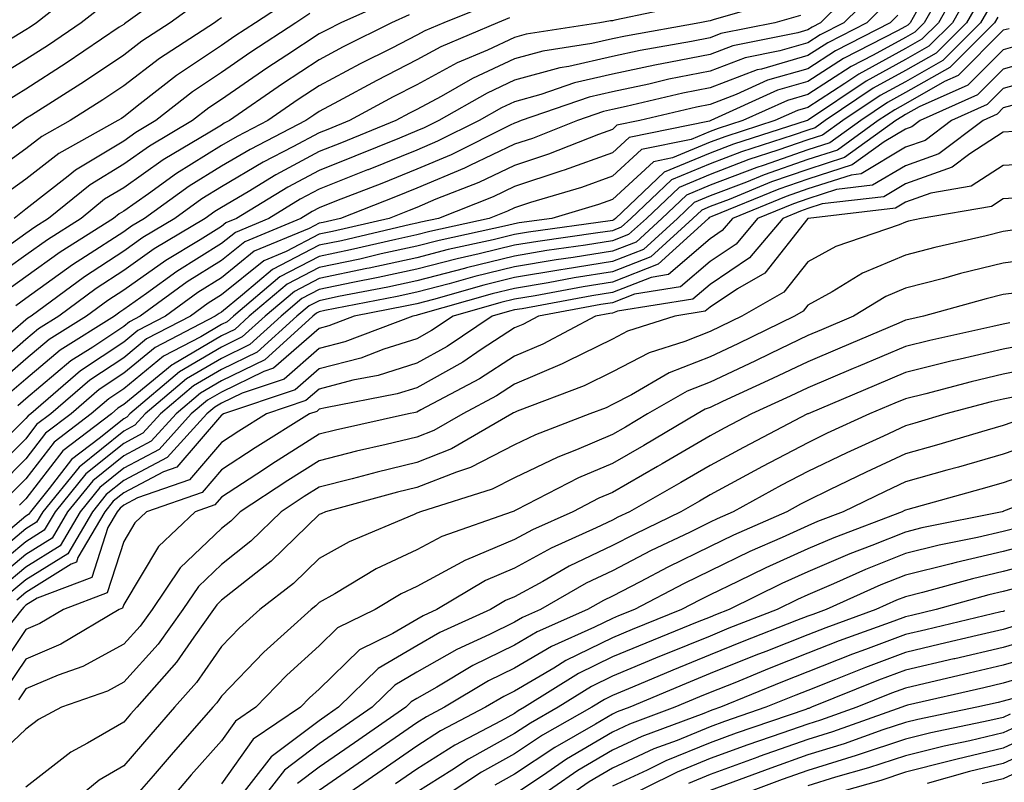
# Model space of a CAD drawing. Units: inches. Extents: x 1034483 to 1037123, y 7237178 to 7239818.
# Drawn here: x 1035107 to 1035208, y 7237914 to 7237992 of the extents above; entities that cross this region are included whole.
import ezdxf

# ---------------------------------------------------------------- set-up
doc = ezdxf.new("R2010")
doc.units = ezdxf.units.IN
doc.header["$MEASUREMENT"] = 0
doc.layers.add('Contour_10347237', color=7, linetype='Continuous', true_color=0xfa6899)

msp = doc.modelspace()

# ---------------------------------------------------------------- linework, layer by layer
at = {"layer": 'Contour_10347237'}
for points in [[(1035193.73, 7237996.24, 2987), (1035189.34, 7237991.92, 2987), (1035188.48, 7237991.48, 2987), (1035188.05, 7237991.21, 2987), (1035187.03, 7237990.9, 2987), (1035180.39, 7237989.57, 2987), (1035178.05, 7237988.69, 2987), (1035174.01, 7237987.88, 2987), (1035172.39, 7237987.59, 2987), (1035168.05, 7237986.67, 2987), (1035164.18, 7237985.79, 2987), (1035160.73, 7237984.6, 2987), (1035158.05, 7237983.85, 2987), (1035156.72, 7237983.24, 2987), (1035154.42, 7237981.92, 2987), (1035150.16, 7237979.8, 2987), (1035148.05, 7237978.9, 2987), (1035143.07, 7237976.9, 2987), (1035143.01, 7237976.87, 2987), (1035138.05, 7237974.92, 2987), (1035136.1, 7237973.87, 2987), (1035132.89, 7237971.92, 2987), (1035129.48, 7237970.49, 2987), (1035128.05, 7237969.35, 2987), (1035123.48, 7237966.5, 2987), (1035120.37, 7237964.23, 2987), (1035118.05, 7237962.59, 2987), (1035117.64, 7237962.33, 2987), (1035117.09, 7237961.92, 2987), (1035111.55, 7237958.43, 2987), (1035108.05, 7237955.48, 2987), (1035106.14, 7237953.83, 2987)], [(1035202.44, 7237996.31, 2992), (1035199.96, 7237991.92, 2992), (1035199.01, 7237990.96, 2992), (1035198.05, 7237990.42, 2992), (1035194.73, 7237988.6, 2992), (1035192.5, 7237987.46, 2992), (1035188.05, 7237984.6, 2992), (1035185.98, 7237983.99, 2992), (1035181.41, 7237981.92, 2992), (1035178.87, 7237981.11, 2992), (1035178.05, 7237980.8, 2992), (1035176.12, 7237979.99, 2992), (1035171.02, 7237978.95, 2992), (1035168.05, 7237976.24, 2992), (1035164.89, 7237975.08, 2992), (1035159.67, 7237973.54, 2992), (1035158.05, 7237973, 2992), (1035157.31, 7237972.66, 2992), (1035155.45, 7237971.92, 2992), (1035149.38, 7237970.59, 2992), (1035148.05, 7237970.24, 2992), (1035145.9, 7237969.77, 2992), (1035141.27, 7237968.7, 2992), (1035138.05, 7237968.03, 2992), (1035134.03, 7237965.94, 2992), (1035129.28, 7237961.92, 2992), (1035128.64, 7237961.33, 2992), (1035128.05, 7237961.05, 2992), (1035125.94, 7237959.81, 2992), (1035122.13, 7237957.83, 2992), (1035118.05, 7237954.49, 2992), (1035116.51, 7237953.46, 2992), (1035114.73, 7237951.92, 2992), (1035110.92, 7237949.05, 2992), (1035108.05, 7237945.3, 2992), (1035106.35, 7237943.61, 2992)], [(1035203.81, 7237996.17, 2993), (1035201.41, 7237991.92, 2993), (1035199.73, 7237990.24, 2993), (1035198.05, 7237989.29, 2993), (1035193.28, 7237986.68, 2993), (1035191.84, 7237985.7, 2993), (1035188.05, 7237983.27, 2993), (1035187, 7237982.96, 2993), (1035184.69, 7237981.92, 2993), (1035179.65, 7237980.31, 2993), (1035178.05, 7237979.7, 2993), (1035174.22, 7237978.1, 2993), (1035172.27, 7237977.7, 2993), (1035168.05, 7237973.84, 2993), (1035166.64, 7237973.34, 2993), (1035161.86, 7237971.92, 2993), (1035158.52, 7237971.45, 2993), (1035158.05, 7237971.37, 2993), (1035157.33, 7237971.2, 2993), (1035150.32, 7237969.65, 2993), (1035148.05, 7237969.07, 2993), (1035144.4, 7237968.28, 2993), (1035142.21, 7237967.76, 2993), (1035138.05, 7237966.9, 2993), (1035134.77, 7237965.19, 2993), (1035130.9, 7237961.92, 2993), (1035129.42, 7237960.56, 2993), (1035128.05, 7237959.9, 2993), (1035123.15, 7237957.02, 2993), (1035123.01, 7237956.95, 2993), (1035118.05, 7237952.9, 2993), (1035117.46, 7237952.51, 2993), (1035116.8, 7237951.92, 2993), (1035111.82, 7237948.15, 2993), (1035108.05, 7237943.25, 2993), (1035107.39, 7237942.58, 2993)], [(1035204.73, 7237995.25, 2994), (1035202.84, 7237991.92, 2994), (1035200.45, 7237989.53, 2994), (1035198.05, 7237988.16, 2994), (1035194.03, 7237985.95, 2994), (1035188.13, 7237982, 2994), (1035188.05, 7237981.95, 2994), (1035188.03, 7237981.94, 2994), (1035187.97, 7237981.92, 2994), (1035180.45, 7237979.52, 2994), (1035178.05, 7237978.6, 2994), (1035173.34, 7237976.63, 2994), (1035168.36, 7237971.92, 2994), (1035168.21, 7237971.77, 2994), (1035168.05, 7237971.71, 2994), (1035167.82, 7237971.68, 2994), (1035159.46, 7237970.5, 2994), (1035158.05, 7237970.27, 2994), (1035155.86, 7237969.73, 2994), (1035151.25, 7237968.73, 2994), (1035148.05, 7237967.89, 2994), (1035143.15, 7237966.82, 2994), (1035142.91, 7237966.78, 2994), (1035138.05, 7237965.77, 2994), (1035135.51, 7237964.45, 2994), (1035132.52, 7237961.92, 2994), (1035130.18, 7237959.79, 2994), (1035128.05, 7237958.76, 2994), (1035123.75, 7237956.23, 2994), (1035118.67, 7237951.92, 2994), (1035118.38, 7237951.6, 2994), (1035118.05, 7237951.43, 2994), (1035115.55, 7237949.41, 2994), (1035112.7, 7237947.26, 2994), (1035110.43, 7237944.3, 2994), (1035108.5, 7237941.92, 2994), (1035108.32, 7237941.64, 2994), (1035108.05, 7237941.46, 2994), (1035105.32, 7237939.19, 2994)], [(1035123.97, 7237996.01, 2975), (1035118.26, 7237991.92, 2975), (1035118.13, 7237991.83, 2975), (1035118.05, 7237991.76, 2975), (1035117.58, 7237991.46, 2975), (1035112.17, 7237987.8, 2975), (1035108.05, 7237985.14, 2975), (1035106.06, 7237983.91, 2975)], [(1035114.12, 7237995.85, 2973), (1035109.12, 7237991.92, 2973), (1035108.48, 7237991.49, 2973), (1035108.05, 7237991.21, 2973), (1035106.19, 7237990.07, 2973)], [(1035125.86, 7237994.12, 2976), (1035122.8, 7237991.92, 2976), (1035119.92, 7237990.05, 2976), (1035118.05, 7237988.62, 2976), (1035114.05, 7237985.93, 2976), (1035108.6, 7237982.47, 2976), (1035108.05, 7237982.12, 2976), (1035107.76, 7237981.92, 2976), (1035102.07, 7237977.9, 2976)], [(1035145.63, 7237994.34, 2980), (1035140.28, 7237991.92, 2980), (1035138.79, 7237991.18, 2980), (1035138.05, 7237990.79, 2980), (1035134.73, 7237988.6, 2980), (1035132.7, 7237987.27, 2980), (1035128.05, 7237984.08, 2980), (1035126.76, 7237983.21, 2980), (1035125.1, 7237981.92, 2980), (1035120.69, 7237979.29, 2980), (1035118.05, 7237977.45, 2980), (1035114.61, 7237975.36, 2980), (1035110.37, 7237971.92, 2980), (1035108.95, 7237971.02, 2980), (1035108.05, 7237970.37, 2980), (1035103.11, 7237966.86, 2980)], [(1035205.65, 7237994.32, 2995), (1035204.28, 7237991.92, 2995), (1035201.17, 7237988.8, 2995), (1035198.05, 7237987.04, 2995), (1035194.75, 7237985.22, 2995), (1035189.83, 7237981.92, 2995), (1035188.79, 7237981.18, 2995), (1035188.05, 7237980.94, 2995), (1035186.55, 7237980.42, 2995), (1035181.25, 7237978.73, 2995), (1035178.05, 7237977.51, 2995), (1035174.1, 7237975.86, 2995), (1035169.94, 7237971.92, 2995), (1035168.95, 7237971.01, 2995), (1035168.05, 7237970.66, 2995), (1035166.55, 7237970.43, 2995), (1035160.41, 7237969.56, 2995), (1035158.05, 7237969.17, 2995), (1035154.42, 7237968.28, 2995), (1035152.17, 7237967.79, 2995), (1035148.05, 7237966.71, 2995), (1035144.1, 7237965.86, 2995), (1035141.49, 7237965.35, 2995), (1035138.05, 7237964.63, 2995), (1035136.27, 7237963.71, 2995), (1035134.16, 7237961.92, 2995), (1035130.96, 7237959.01, 2995), (1035128.05, 7237957.6, 2995), (1035124.48, 7237955.5, 2995), (1035120.24, 7237951.92, 2995), (1035119.2, 7237950.77, 2995), (1035118.05, 7237950.16, 2995), (1035113.48, 7237946.49, 2995), (1035109.77, 7237941.92, 2995), (1035109.12, 7237940.84, 2995), (1035108.05, 7237940.16, 2995), (1035103.56, 7237936.42, 2995)], [(1035185.63, 7237994.33, 2985), (1035178.36, 7237992.23, 2985), (1035178.05, 7237992.13, 2985), (1035177.87, 7237992.1, 2985), (1035177.01, 7237991.92, 2985), (1035169.4, 7237990.57, 2985), (1035168.05, 7237990.29, 2985), (1035165.94, 7237989.81, 2985), (1035160.94, 7237989.03, 2985), (1035158.05, 7237988.24, 2985), (1035153.73, 7237986.23, 2985), (1035150.53, 7237984.4, 2985), (1035148.05, 7237983.06, 2985), (1035147.29, 7237982.68, 2985), (1035145.9, 7237981.92, 2985), (1035140.32, 7237979.64, 2985), (1035138.05, 7237978.76, 2985), (1035133.6, 7237976.36, 2985), (1035130.78, 7237974.65, 2985), (1035128.05, 7237973.04, 2985), (1035127.37, 7237972.61, 2985), (1035126.39, 7237971.92, 2985), (1035121.17, 7237968.8, 2985), (1035118.05, 7237966.58, 2985), (1035115.24, 7237964.74, 2985), (1035111.41, 7237961.92, 2985), (1035109.34, 7237960.62, 2985), (1035108.05, 7237959.53, 2985), (1035103.97, 7237956, 2985)], [(1035135.45, 7237994.51, 2978), (1035131.53, 7237991.92, 2978), (1035129.42, 7237990.54, 2978), (1035128.05, 7237989.61, 2978), (1035123.46, 7237986.52, 2978), (1035119.75, 7237983.63, 2978), (1035118.05, 7237982.32, 2978), (1035117.82, 7237982.15, 2978), (1035117.44, 7237981.92, 2978), (1035111.41, 7237978.57, 2978), (1035108.05, 7237975.93, 2978), (1035105.71, 7237974.25, 2978)], [(1035194.91, 7237995.06, 2988), (1035191.72, 7237991.92, 2988), (1035189.3, 7237990.68, 2988), (1035188.05, 7237989.88, 2988), (1035185.18, 7237989.05, 2988), (1035181.64, 7237988.34, 2988), (1035178.05, 7237986.99, 2988), (1035173.83, 7237986.14, 2988), (1035171.78, 7237985.65, 2988), (1035168.05, 7237984.85, 2988), (1035165.67, 7237984.31, 2988), (1035158.71, 7237981.92, 2988), (1035158.25, 7237981.73, 2988), (1035158.05, 7237981.67, 2988), (1035157.58, 7237981.44, 2988), (1035151.55, 7237978.43, 2988), (1035148.05, 7237976.95, 2988), (1035144.46, 7237975.5, 2988), (1035139.83, 7237973.71, 2988), (1035138.05, 7237973, 2988), (1035137.35, 7237972.62, 2988), (1035136.19, 7237971.92, 2988), (1035130.45, 7237969.53, 2988), (1035128.05, 7237967.6, 2988), (1035124.55, 7237965.42, 2988), (1035119.75, 7237961.92, 2988), (1035118.64, 7237961.34, 2988), (1035118.05, 7237960.87, 2988), (1035114.89, 7237958.76, 2988), (1035112.64, 7237957.34, 2988), (1035108.05, 7237953.47, 2988), (1035107.21, 7237952.75, 2988)], [(1035196.08, 7237993.88, 2989), (1035194.09, 7237991.92, 2989), (1035190.1, 7237989.88, 2989), (1035188.05, 7237988.56, 2989), (1035183.3, 7237987.18, 2989), (1035182.87, 7237987.1, 2989), (1035178.05, 7237985.28, 2989), (1035175.26, 7237984.72, 2989), (1035169.48, 7237983.35, 2989), (1035168.05, 7237983.04, 2989), (1035167.13, 7237982.84, 2989), (1035164.48, 7237981.92, 2989), (1035159.87, 7237980.1, 2989), (1035158.05, 7237979.5, 2989), (1035153.48, 7237977.34, 2989), (1035152.91, 7237977.06, 2989), (1035148.05, 7237975, 2989), (1035145.86, 7237974.11, 2989), (1035140.22, 7237971.92, 2989), (1035138.46, 7237971.51, 2989), (1035138.05, 7237971.42, 2989), (1035137.01, 7237970.89, 2989), (1035131.41, 7237968.55, 2989), (1035128.05, 7237965.85, 2989), (1035125.63, 7237964.34, 2989), (1035122.31, 7237961.92, 2989), (1035119.51, 7237960.46, 2989), (1035118.05, 7237959.27, 2989), (1035113.64, 7237956.33, 2989), (1035108.54, 7237951.92, 2989), (1035108.26, 7237951.71, 2989), (1035108.05, 7237951.44, 2989), (1035103.26, 7237946.7, 2989)], [(1035116.14, 7237993.83, 2974), (1035113.69, 7237991.92, 2974), (1035110.34, 7237989.64, 2974), (1035108.05, 7237988.18, 2974), (1035104.18, 7237985.8, 2974)], [(1035206.57, 7237993.4, 2996), (1035205.73, 7237991.92, 2996), (1035201.88, 7237988.08, 2996), (1035198.05, 7237985.9, 2996), (1035195.47, 7237984.5, 2996), (1035191.64, 7237981.92, 2996), (1035189.55, 7237980.42, 2996), (1035188.05, 7237979.94, 2996), (1035185, 7237978.88, 2996), (1035182.03, 7237977.94, 2996), (1035178.05, 7237976.41, 2996), (1035174.89, 7237975.08, 2996), (1035171.53, 7237971.92, 2996), (1035169.71, 7237970.26, 2996), (1035168.05, 7237969.61, 2996), (1035165.3, 7237969.18, 2996), (1035161.35, 7237968.62, 2996), (1035158.05, 7237968.06, 2996), (1035153.11, 7237966.86, 2996), (1035152.93, 7237966.81, 2996), (1035148.05, 7237965.53, 2996), (1035145.08, 7237964.89, 2996), (1035140.04, 7237963.92, 2996), (1035138.05, 7237963.5, 2996), (1035137.01, 7237962.96, 2996), (1035135.78, 7237961.92, 2996), (1035131.72, 7237958.24, 2996), (1035128.05, 7237956.46, 2996), (1035125.2, 7237954.78, 2996), (1035121.82, 7237951.92, 2996), (1035120.02, 7237949.95, 2996), (1035118.05, 7237948.9, 2996), (1035114.18, 7237945.79, 2996), (1035111.04, 7237941.92, 2996), (1035109.92, 7237940.04, 2996), (1035108.05, 7237938.85, 2996), (1035104.26, 7237935.71, 2996)], [(1035176.14, 7237993.82, 2984), (1035168.32, 7237992.18, 2984), (1035168.05, 7237992.13, 2984), (1035167.87, 7237992.11, 2984), (1035166.78, 7237991.92, 2984), (1035159.22, 7237990.75, 2984), (1035158.05, 7237990.43, 2984), (1035155.26, 7237989.13, 2984), (1035152.17, 7237987.81, 2984), (1035148.05, 7237985.59, 2984), (1035145.61, 7237984.35, 2984), (1035141.16, 7237981.92, 2984), (1035138.95, 7237981.02, 2984), (1035138.05, 7237980.67, 2984), (1035135.35, 7237979.22, 2984), (1035132.31, 7237977.66, 2984), (1035128.05, 7237975.14, 2984), (1035126.06, 7237973.91, 2984), (1035123.28, 7237971.92, 2984), (1035120.02, 7237969.96, 2984), (1035118.05, 7237968.57, 2984), (1035114.03, 7237965.94, 2984), (1035108.58, 7237961.92, 2984), (1035108.25, 7237961.71, 2984), (1035108.05, 7237961.55, 2984), (1035105.35, 7237959.21, 2984)], [(1035155.98, 7237993.98, 2982), (1035150.8, 7237991.92, 2982), (1035148.87, 7237991.1, 2982), (1035148.05, 7237990.65, 2982), (1035145.47, 7237989.34, 2982), (1035142.25, 7237987.73, 2982), (1035138.05, 7237985.48, 2982), (1035135.9, 7237984.07, 2982), (1035132.8, 7237981.92, 2982), (1035129.67, 7237980.31, 2982), (1035128.05, 7237979.36, 2982), (1035123.46, 7237976.52, 2982), (1035120.57, 7237974.44, 2982), (1035118.05, 7237972.67, 2982), (1035117.58, 7237972.39, 2982), (1035117.01, 7237971.92, 2982), (1035111.53, 7237968.45, 2982), (1035108.05, 7237965.93, 2982), (1035105.71, 7237964.27, 2982)], [(1035128.05, 7237992.42, 2977), (1035127.74, 7237992.22, 2977), (1035127.33, 7237991.92, 2977), (1035121.7, 7237988.27, 2977), (1035118.05, 7237985.46, 2977), (1035115.92, 7237984.05, 2977), (1035112.58, 7237981.92, 2977), (1035109.67, 7237980.3, 2977), (1035108.05, 7237979.03, 2977), (1035103.91, 7237976.05, 2977)], [(1035197.27, 7237992.71, 2990), (1035196.47, 7237991.92, 2990), (1035190.9, 7237989.07, 2990), (1035188.05, 7237987.23, 2990), (1035183.93, 7237986.04, 2990), (1035180.71, 7237984.58, 2990), (1035178.05, 7237983.58, 2990), (1035176.66, 7237983.3, 2990), (1035170.86, 7237981.92, 2990), (1035168.52, 7237981.44, 2990), (1035168.05, 7237981.01, 2990), (1035166.62, 7237980.49, 2990), (1035161.51, 7237978.47, 2990), (1035158.05, 7237977.34, 2990), (1035154.38, 7237975.6, 2990), (1035150, 7237973.87, 2990), (1035148.05, 7237973.04, 2990), (1035147.25, 7237972.72, 2990), (1035145.2, 7237971.92, 2990), (1035139.4, 7237970.57, 2990), (1035138.05, 7237970.3, 2990), (1035134.67, 7237968.53, 2990), (1035132.39, 7237967.58, 2990), (1035128.05, 7237964.1, 2990), (1035126.7, 7237963.26, 2990), (1035124.87, 7237961.92, 2990), (1035120.39, 7237959.59, 2990), (1035118.05, 7237957.67, 2990), (1035114.59, 7237955.38, 2990), (1035110.59, 7237951.92, 2990), (1035109.14, 7237950.83, 2990), (1035108.05, 7237949.39, 2990), (1035104.3, 7237945.67, 2990)], [(1035147.25, 7237992.73, 2981), (1035145.45, 7237991.92, 2981), (1035140.51, 7237989.46, 2981), (1035138.05, 7237988.14, 2981), (1035134.3, 7237985.67, 2981), (1035128.89, 7237981.92, 2981), (1035128.34, 7237981.64, 2981), (1035128.05, 7237981.46, 2981), (1035126.86, 7237980.72, 2981), (1035122.07, 7237977.89, 2981), (1035118.05, 7237975.05, 2981), (1035116.1, 7237973.87, 2981), (1035113.69, 7237971.92, 2981), (1035110.24, 7237969.73, 2981), (1035108.05, 7237968.15, 2981), (1035104.4, 7237965.56, 2981)], [(1035207.48, 7237992.49, 2997), (1035207.17, 7237991.92, 2997), (1035202.6, 7237987.36, 2997), (1035198.05, 7237984.78, 2997), (1035196.19, 7237983.77, 2997), (1035193.46, 7237981.92, 2997), (1035190.32, 7237979.66, 2997), (1035188.05, 7237978.93, 2997), (1035183.48, 7237977.34, 2997), (1035182.84, 7237977.13, 2997), (1035178.05, 7237975.32, 2997), (1035175.65, 7237974.31, 2997), (1035173.13, 7237971.92, 2997), (1035170.47, 7237969.5, 2997), (1035168.05, 7237968.55, 2997), (1035164.05, 7237967.92, 2997), (1035162.29, 7237967.67, 2997), (1035158.05, 7237966.97, 2997), (1035153.99, 7237965.97, 2997), (1035151.35, 7237965.22, 2997), (1035148.05, 7237964.36, 2997), (1035146.04, 7237963.92, 2997), (1035138.62, 7237962.49, 2997), (1035138.05, 7237962.37, 2997), (1035137.76, 7237962.21, 2997), (1035137.41, 7237961.92, 2997), (1035132.5, 7237957.47, 2997), (1035128.05, 7237955.31, 2997), (1035125.92, 7237954.05, 2997), (1035123.4, 7237951.92, 2997), (1035120.86, 7237949.12, 2997), (1035118.05, 7237947.64, 2997), (1035114.89, 7237945.09, 2997), (1035112.31, 7237941.92, 2997), (1035110.73, 7237939.23, 2997), (1035108.05, 7237937.55, 2997), (1035104.96, 7237935, 2997)], [(1035187.29, 7237992.68, 2986), (1035184.67, 7237991.92, 2986), (1035179.16, 7237990.81, 2986), (1035178.05, 7237990.4, 2986), (1035176.14, 7237990.01, 2986), (1035170.88, 7237989.09, 2986), (1035168.05, 7237988.47, 2986), (1035163.6, 7237987.46, 2986), (1035162.66, 7237987.32, 2986), (1035158.05, 7237986.05, 2986), (1035155.24, 7237984.73, 2986), (1035150.3, 7237981.92, 2986), (1035148.79, 7237981.17, 2986), (1035148.05, 7237980.86, 2986), (1035146.27, 7237980.13, 2986), (1035141.7, 7237978.28, 2986), (1035138.05, 7237976.83, 2986), (1035134.85, 7237975.12, 2986), (1035129.59, 7237971.92, 2986), (1035128.5, 7237971.47, 2986), (1035128.05, 7237971.1, 2986), (1035125.88, 7237969.74, 2986), (1035122.35, 7237967.62, 2986), (1035118.05, 7237964.59, 2986), (1035116.43, 7237963.53, 2986), (1035114.24, 7237961.92, 2986), (1035110.43, 7237959.53, 2986), (1035108.05, 7237957.51, 2986), (1035105.04, 7237954.92, 2986)], [(1035199.14, 7237993.01, 2991), (1035198.52, 7237991.92, 2991), (1035198.28, 7237991.69, 2991), (1035198.05, 7237991.55, 2991), (1035197.23, 7237991.09, 2991), (1035191.7, 7237988.27, 2991), (1035188.05, 7237985.91, 2991), (1035184.96, 7237985.02, 2991), (1035178.13, 7237981.92, 2991), (1035178.07, 7237981.9, 2991), (1035178.05, 7237981.89, 2991), (1035177.99, 7237981.87, 2991), (1035169.77, 7237980.19, 2991), (1035168.05, 7237978.62, 2991), (1035163.13, 7237976.84, 2991), (1035162.89, 7237976.77, 2991), (1035158.05, 7237975.17, 2991), (1035155.84, 7237974.13, 2991), (1035150.26, 7237971.92, 2991), (1035148.44, 7237971.52, 2991), (1035148.05, 7237971.42, 2991), (1035147.41, 7237971.28, 2991), (1035140.34, 7237969.63, 2991), (1035138.05, 7237969.17, 2991), (1035133.28, 7237966.69, 2991), (1035130.22, 7237964.1, 2991), (1035128.05, 7237962.34, 2991), (1035127.8, 7237962.18, 2991), (1035127.42, 7237961.92, 2991), (1035121.27, 7237958.71, 2991), (1035118.05, 7237956.08, 2991), (1035115.55, 7237954.42, 2991), (1035112.66, 7237951.92, 2991), (1035110.04, 7237949.94, 2991), (1035108.05, 7237947.34, 2991), (1035105.34, 7237944.64, 2991)], [(1035137.11, 7237992.86, 2979), (1035135.67, 7237991.92, 2979), (1035131.06, 7237988.91, 2979), (1035128.05, 7237986.84, 2979), (1035125.1, 7237984.87, 2979), (1035121.33, 7237981.92, 2979), (1035119.28, 7237980.69, 2979), (1035118.05, 7237979.83, 2979), (1035113.13, 7237976.85, 2979), (1035112.35, 7237976.22, 2979), (1035108.05, 7237972.85, 2979), (1035107.52, 7237972.46, 2979), (1035106.84, 7237971.92, 2979)], [(1035157.54, 7237992.42, 2983), (1035156.29, 7237991.92, 2983), (1035150.51, 7237989.45, 2983), (1035148.05, 7237988.12, 2983), (1035143.95, 7237986.03, 2983), (1035140.02, 7237983.89, 2983), (1035138.05, 7237982.84, 2983), (1035137.5, 7237982.48, 2983), (1035136.7, 7237981.92, 2983), (1035130.98, 7237978.98, 2983), (1035128.05, 7237977.25, 2983), (1035124.75, 7237975.21, 2983), (1035120.18, 7237971.92, 2983), (1035118.85, 7237971.12, 2983), (1035118.05, 7237970.55, 2983), (1035114.14, 7237968.01, 2983), (1035112.8, 7237967.16, 2983), (1035108.05, 7237963.73, 2983), (1035107, 7237962.97, 2983)], [(1035208.66, 7237991.32, 2998), (1035208.05, 7237991.16, 2998), (1035203.44, 7237986.54, 2998), (1035202.05, 7237985.92, 2998), (1035198.05, 7237983.65, 2998), (1035196.94, 7237983.03, 2998), (1035195.26, 7237981.92, 2998), (1035191.08, 7237978.9, 2998), (1035188.05, 7237977.94, 2998), (1035183.6, 7237976.38, 2998), (1035181.76, 7237975.63, 2998), (1035178.05, 7237974.22, 2998), (1035176.43, 7237973.54, 2998), (1035174.71, 7237971.92, 2998), (1035171.23, 7237968.74, 2998), (1035168.05, 7237967.51, 2998), (1035163.23, 7237966.73, 2998), (1035162.78, 7237966.65, 2998), (1035158.05, 7237965.87, 2998), (1035154.89, 7237965.08, 2998), (1035149.75, 7237963.63, 2998), (1035148.05, 7237963.18, 2998), (1035147.01, 7237962.96, 2998), (1035141.64, 7237961.92, 2998), (1035139.05, 7237960.93, 2998), (1035138.05, 7237960.67, 2998), (1035133.38, 7237956.6, 2998), (1035132.39, 7237956.27, 2998), (1035128.05, 7237954.16, 2998), (1035126.64, 7237953.33, 2998), (1035124.96, 7237951.92, 2998), (1035121.68, 7237948.29, 2998), (1035118.05, 7237946.37, 2998), (1035115.59, 7237944.39, 2998), (1035113.58, 7237941.92, 2998), (1035111.53, 7237938.43, 2998), (1035108.05, 7237936.26, 2998), (1035105.69, 7237934.28, 2998)], [(1035210.2, 7237989.77, 2999), (1035208.05, 7237989.17, 2999), (1035204.42, 7237985.54, 2999), (1035199.44, 7237983.32, 2999), (1035198.05, 7237982.53, 2999), (1035197.66, 7237982.31, 2999), (1035197.07, 7237981.92, 2999), (1035191.82, 7237978.14, 2999), (1035188.05, 7237976.93, 2999), (1035184.34, 7237975.64, 2999), (1035180, 7237973.86, 2999), (1035178.05, 7237973.13, 2999), (1035177.19, 7237972.77, 2999), (1035176.29, 7237971.92, 2999), (1035172, 7237967.98, 2999), (1035168.05, 7237966.45, 2999), (1035164.14, 7237965.83, 2999), (1035161.47, 7237965.33, 2999), (1035158.05, 7237964.76, 2999), (1035155.76, 7237964.21, 2999), (1035148.17, 7237962.04, 2999), (1035147.97, 7237961.99, 2999), (1035147.62, 7237961.92, 2999), (1035140.69, 7237959.29, 2999), (1035138.05, 7237958.6, 2999), (1035134.48, 7237955.48, 2999), (1035130.16, 7237954.04, 2999), (1035128.05, 7237953.01, 2999), (1035127.37, 7237952.6, 2999), (1035126.55, 7237951.92, 2999), (1035122.5, 7237947.47, 2999), (1035118.05, 7237945.11, 2999), (1035116.27, 7237943.69, 2999), (1035114.85, 7237941.92, 2999), (1035112.33, 7237937.63, 2999), (1035108.05, 7237934.96, 2999), (1035106.39, 7237933.58, 2999)], [(1035211.76, 7237988.22, 3000), (1035208.05, 7237987.18, 3000), (1035205.41, 7237984.55, 3000), (1035199.55, 7237981.92, 3000), (1035198.69, 7237981.28, 3000), (1035198.05, 7237981.05, 3000), (1035195.88, 7237979.76, 3000), (1035192.58, 7237977.38, 3000), (1035188.05, 7237975.92, 3000), (1035185.08, 7237974.89, 3000), (1035178.23, 7237972.1, 3000), (1035178.05, 7237972.03, 3000), (1035177.97, 7237972, 3000), (1035177.89, 7237971.92, 3000), (1035172.74, 7237967.22, 3000), (1035168.05, 7237965.4, 3000), (1035165.06, 7237964.92, 3000), (1035160.14, 7237964.01, 3000), (1035158.05, 7237963.66, 3000), (1035156.64, 7237963.32, 3000), (1035151.76, 7237961.92, 3000), (1035149.53, 7237960.44, 3000), (1035148.05, 7237959.6, 3000), (1035144.67, 7237958.53, 3000), (1035142.33, 7237957.64, 3000), (1035138.05, 7237956.54, 3000), (1035135.59, 7237954.38, 3000), (1035128.26, 7237951.92, 3000), (1035128.13, 7237951.84, 3000), (1035128.05, 7237951.78, 3000), (1035123.5, 7237946.48, 3000), (1035122.13, 7237946, 3000), (1035118.05, 7237943.85, 3000), (1035116.98, 7237942.99, 3000), (1035116.12, 7237941.92, 3000), (1035113.36, 7237937.24, 3000), (1035113.21, 7237936.75, 3000), (1035112.68, 7237936.56, 3000), (1035108.05, 7237933.65, 3000), (1035107.11, 7237932.87, 3000)], [(1035212.6, 7237986.46, 3001), (1035208.05, 7237985.19, 3001), (1035206.41, 7237983.56, 3001), (1035202.76, 7237981.92, 3001), (1035200.06, 7237979.9, 3001), (1035198.05, 7237979.19, 3001), (1035193.5, 7237976.46, 3001), (1035192.48, 7237976.34, 3001), (1035188.05, 7237974.93, 3001), (1035185.82, 7237974.15, 3001), (1035180.35, 7237971.92, 3001), (1035179.3, 7237970.67, 3001), (1035178.05, 7237969.83, 3001), (1035173.79, 7237966.17, 3001), (1035172.01, 7237965.88, 3001), (1035168.05, 7237964.34, 3001), (1035165.96, 7237964.01, 3001), (1035158.81, 7237962.68, 3001), (1035158.05, 7237962.55, 3001), (1035157.54, 7237962.44, 3001), (1035155.75, 7237961.92, 3001), (1035151.14, 7237958.83, 3001), (1035148.05, 7237957.1, 3001), (1035144.1, 7237955.86, 3001), (1035141.49, 7237955.36, 3001), (1035138.05, 7237954.47, 3001), (1035136.68, 7237953.28, 3001), (1035132.66, 7237951.92, 3001), (1035129.83, 7237950.15, 3001), (1035128.05, 7237948.99, 3001), (1035124.79, 7237945.19, 3001), (1035119.46, 7237943.33, 3001), (1035118.05, 7237942.58, 3001), (1035117.68, 7237942.29, 3001), (1035117.39, 7237941.92, 3001), (1035116.43, 7237940.3, 3001), (1035114.79, 7237935.18, 3001), (1035109.2, 7237933.07, 3001), (1035108.05, 7237932.35, 3001), (1035107.82, 7237932.15, 3001), (1035107.62, 7237931.92, 3001), (1035105.92, 7237929.78, 3001)], [(1035209.83, 7237983.71, 3002), (1035208.05, 7237983.21, 3002), (1035207.41, 7237982.56, 3002), (1035205.98, 7237981.92, 3002), (1035201.45, 7237978.52, 3002), (1035198.05, 7237977.31, 3002), (1035194.67, 7237975.3, 3002), (1035191, 7237974.87, 3002), (1035188.05, 7237973.92, 3002), (1035186.57, 7237973.4, 3002), (1035182.91, 7237971.92, 3002), (1035180.71, 7237969.27, 3002), (1035178.05, 7237967.5, 3002), (1035175.04, 7237964.92, 3002), (1035170.3, 7237964.16, 3002), (1035168.05, 7237963.29, 3002), (1035166.88, 7237963.1, 3002), (1035160.49, 7237961.92, 3002), (1035158.89, 7237961.07, 3002), (1035158.05, 7237960.71, 3002), (1035154.63, 7237958.5, 3002), (1035152.74, 7237957.23, 3002), (1035148.05, 7237954.6, 3002), (1035146.02, 7237953.96, 3002), (1035138.69, 7237952.56, 3002), (1035138.05, 7237952.4, 3002), (1035137.8, 7237952.17, 3002), (1035137.05, 7237951.92, 3002), (1035131.51, 7237948.46, 3002), (1035128.05, 7237946.21, 3002), (1035126.08, 7237943.9, 3002), (1035120.39, 7237941.92, 3002), (1035119.18, 7237940.78, 3002), (1035118.05, 7237938.88, 3002), (1035116.35, 7237933.62, 3002), (1035111.88, 7237931.92, 3002), (1035109.48, 7237930.49, 3002), (1035108.05, 7237929.89, 3002), (1035104.83, 7237925.14, 3002)], [(1035209.18, 7237980.79, 3003), (1035208.05, 7237980.72, 3003), (1035204.63, 7237978.51, 3003), (1035202.82, 7237977.14, 3003), (1035198.05, 7237975.45, 3003), (1035195.84, 7237974.13, 3003), (1035189.51, 7237973.39, 3003), (1035188.05, 7237972.93, 3003), (1035187.31, 7237972.66, 3003), (1035185.49, 7237971.92, 3003), (1035182.09, 7237967.88, 3003), (1035178.05, 7237965.17, 3003), (1035176.29, 7237963.67, 3003), (1035168.56, 7237962.44, 3003), (1035168.05, 7237962.23, 3003), (1035167.78, 7237962.19, 3003), (1035166.31, 7237961.92, 3003), (1035160.92, 7237959.05, 3003), (1035158.05, 7237957.84, 3003), (1035154.46, 7237955.51, 3003), (1035148.46, 7237952.33, 3003), (1035148.05, 7237952.1, 3003), (1035147.91, 7237952.06, 3003), (1035147.19, 7237951.92, 3003), (1035139.71, 7237950.26, 3003), (1035138.05, 7237949.84, 3003), (1035133.19, 7237946.77, 3003), (1035132.35, 7237946.22, 3003), (1035128.05, 7237943.41, 3003), (1035127.37, 7237942.61, 3003), (1035125.37, 7237941.92, 3003), (1035121.6, 7237938.37, 3003), (1035118.05, 7237932.43, 3003), (1035117.93, 7237932.05, 3003), (1035117.6, 7237931.92, 3003), (1035111.6, 7237928.36, 3003), (1035108.05, 7237926.84, 3003), (1035106.06, 7237923.91, 3003)], [(1035212.39, 7237977.57, 3004), (1035208.05, 7237977.32, 3004), (1035204.77, 7237975.2, 3004), (1035200.63, 7237974.5, 3004), (1035198.05, 7237973.58, 3004), (1035197.01, 7237972.96, 3004), (1035188.07, 7237971.92, 3004), (1035188.05, 7237971.92, 3004), (1035183.66, 7237966.31, 3004), (1035180.84, 7237964.72, 3004), (1035178.05, 7237962.85, 3004), (1035177.54, 7237962.42, 3004), (1035174.44, 7237961.92, 3004), (1035169.59, 7237960.37, 3004), (1035168.05, 7237959.57, 3004), (1035163.4, 7237957.28, 3004), (1035162.93, 7237957.03, 3004), (1035158.05, 7237954.96, 3004), (1035156.21, 7237953.77, 3004), (1035152.74, 7237951.92, 3004), (1035149.77, 7237950.21, 3004), (1035148.05, 7237949.54, 3004), (1035144.91, 7237948.78, 3004), (1035141.86, 7237948.1, 3004), (1035138.05, 7237947.14, 3004), (1035134.85, 7237945.12, 3004), (1035129.98, 7237941.92, 3004), (1035129.01, 7237940.96, 3004), (1035128.05, 7237940.21, 3004), (1035123.81, 7237936.17, 3004), (1035120.96, 7237931.92, 3004), (1035119.73, 7237930.23, 3004), (1035118.05, 7237928.36, 3004), (1035113.87, 7237926.1, 3004), (1035111.33, 7237925.2, 3004), (1035108.05, 7237923.8, 3004), (1035107.29, 7237922.68, 3004)], [(1035210.18, 7237974.05, 3005), (1035208.05, 7237973.92, 3005), (1035206.84, 7237973.14, 3005), (1035199.65, 7237971.92, 3005), (1035198.34, 7237971.62, 3005), (1035198.05, 7237971.54, 3005), (1035197.39, 7237971.27, 3005), (1035190.92, 7237969.06, 3005), (1035188.05, 7237967.48, 3005), (1035185.61, 7237964.36, 3005), (1035181.29, 7237961.92, 3005), (1035179.1, 7237960.86, 3005), (1035178.05, 7237960.36, 3005), (1035175.47, 7237959.33, 3005), (1035171.82, 7237958.16, 3005), (1035168.05, 7237956.23, 3005), (1035165.16, 7237954.8, 3005), (1035158.32, 7237952.19, 3005), (1035158.05, 7237952.08, 3005), (1035157.95, 7237952.02, 3005), (1035157.78, 7237951.92, 3005), (1035151.6, 7237948.36, 3005), (1035148.05, 7237946.96, 3005), (1035143.99, 7237945.98, 3005), (1035141.43, 7237945.29, 3005), (1035138.05, 7237944.44, 3005), (1035136.51, 7237943.46, 3005), (1035134.16, 7237941.92, 3005), (1035131.06, 7237938.91, 3005), (1035128.05, 7237936.53, 3005), (1035125.69, 7237934.28, 3005), (1035124.1, 7237931.92, 3005), (1035121.57, 7237928.39, 3005), (1035118.05, 7237924.48, 3005), (1035116.39, 7237923.58, 3005), (1035111.68, 7237921.92, 3005), (1035109.32, 7237920.66, 3005), (1035108.05, 7237919.67, 3005), (1035104.03, 7237915.93, 3005)], [(1035209.22, 7237970.75, 3006), (1035208.05, 7237970.59, 3006), (1035206.29, 7237970.15, 3006), (1035201.04, 7237968.93, 3006), (1035198.05, 7237968.16, 3006), (1035193.66, 7237966.31, 3006), (1035190.55, 7237964.42, 3006), (1035188.05, 7237963.04, 3006), (1035187.56, 7237962.42, 3006), (1035186.68, 7237961.92, 3006), (1035180.88, 7237959.09, 3006), (1035178.05, 7237957.77, 3006), (1035173.87, 7237956.11, 3006), (1035170.02, 7237953.89, 3006), (1035168.05, 7237952.88, 3006), (1035167.41, 7237952.56, 3006), (1035165.73, 7237951.92, 3006), (1035160.2, 7237949.78, 3006), (1035158.05, 7237948.75, 3006), (1035153.54, 7237946.43, 3006), (1035152.11, 7237945.98, 3006), (1035148.05, 7237944.39, 3006), (1035146.06, 7237943.91, 3006), (1035138.69, 7237941.92, 3006), (1035138.25, 7237941.72, 3006), (1035138.05, 7237941.63, 3006), (1035133.13, 7237936.85, 3006), (1035132.52, 7237936.39, 3006), (1035128.05, 7237932.86, 3006), (1035127.58, 7237932.4, 3006), (1035127.25, 7237931.92, 3006), (1035125.22, 7237929.1, 3006), (1035123.46, 7237926.52, 3006), (1035119.38, 7237921.92, 3006), (1035118.75, 7237921.22, 3006), (1035118.05, 7237920.41, 3006), (1035114.36, 7237918.24, 3006), (1035112.64, 7237917.32, 3006), (1035108.05, 7237913.74, 3006)], [(1035212.09, 7237967.88, 3007), (1035208.05, 7237967.35, 3007), (1035203.69, 7237966.28, 3007), (1035201.92, 7237965.78, 3007), (1035198.05, 7237964.78, 3007), (1035196.04, 7237963.93, 3007), (1035192.74, 7237961.92, 3007), (1035189.46, 7237960.52, 3007), (1035188.05, 7237959.93, 3007), (1035184.22, 7237958.09, 3007), (1035182.64, 7237957.33, 3007), (1035178.05, 7237955.18, 3007), (1035175.71, 7237954.25, 3007), (1035171.66, 7237951.92, 3007), (1035169.4, 7237950.58, 3007), (1035168.05, 7237949.81, 3007), (1035164.38, 7237948.25, 3007), (1035162.46, 7237947.51, 3007), (1035158.05, 7237945.38, 3007), (1035155.76, 7237944.21, 3007), (1035148.42, 7237941.92, 3007), (1035148.15, 7237941.82, 3007), (1035148.05, 7237941.77, 3007), (1035147.76, 7237941.64, 3007), (1035141.12, 7237938.84, 3007), (1035138.05, 7237937.13, 3007), (1035135.41, 7237934.57, 3007), (1035131.98, 7237931.92, 3007), (1035129.91, 7237930.06, 3007), (1035128.05, 7237928.13, 3007), (1035125.51, 7237924.45, 3007), (1035123.26, 7237921.92, 3007), (1035120.82, 7237919.14, 3007), (1035118.05, 7237915.93, 3007), (1035115.53, 7237914.45, 3007), (1035112.42, 7237911.92, 3007)], [(1035210.57, 7237964.44, 3008), (1035208.05, 7237964.12, 3008), (1035206.29, 7237963.68, 3008), (1035199.89, 7237961.92, 3008), (1035198.38, 7237961.59, 3008), (1035198.05, 7237961.51, 3008), (1035197.35, 7237961.21, 3008), (1035191.33, 7237958.65, 3008), (1035188.05, 7237957.26, 3008), (1035184.44, 7237955.53, 3008), (1035179.32, 7237953.19, 3008), (1035178.05, 7237952.59, 3008), (1035177.56, 7237952.41, 3008), (1035176.72, 7237951.92, 3008), (1035171.27, 7237948.7, 3008), (1035168.05, 7237946.85, 3008), (1035164.59, 7237945.38, 3008), (1035158.23, 7237942.11, 3008), (1035158.05, 7237942.02, 3008), (1035157.99, 7237941.98, 3008), (1035157.8, 7237941.92, 3008), (1035150.59, 7237939.39, 3008), (1035148.05, 7237938.02, 3008), (1035143.89, 7237936.08, 3008), (1035139.65, 7237933.53, 3008), (1035138.05, 7237932.62, 3008), (1035137.7, 7237932.28, 3008), (1035137.23, 7237931.92, 3008), (1035132.39, 7237927.57, 3008), (1035128.05, 7237923.06, 3008), (1035127.58, 7237922.39, 3008), (1035127.17, 7237921.92, 3008), (1035122.91, 7237917.07, 3008), (1035121.06, 7237914.92, 3008), (1035118.44, 7237911.92, 3008)], [(1035208.73, 7237961.23, 3009), (1035208.05, 7237961.1, 3009), (1035206.98, 7237960.85, 3009), (1035200.53, 7237959.44, 3009), (1035198.05, 7237958.83, 3009), (1035193.21, 7237956.77, 3009), (1035192.68, 7237956.56, 3009), (1035188.05, 7237954.6, 3009), (1035186.23, 7237953.73, 3009), (1035182.29, 7237951.92, 3009), (1035179.5, 7237950.46, 3009), (1035178.05, 7237949.68, 3009), (1035173.15, 7237946.81, 3009), (1035172.68, 7237946.54, 3009), (1035168.05, 7237943.89, 3009), (1035166.66, 7237943.31, 3009), (1035163.99, 7237941.92, 3009), (1035159.89, 7237940.08, 3009), (1035158.05, 7237939.08, 3009), (1035153.13, 7237937, 3009), (1035153.01, 7237936.96, 3009), (1035148.05, 7237934.27, 3009), (1035146.45, 7237933.52, 3009), (1035143.79, 7237931.92, 3009), (1035139.94, 7237930.03, 3009), (1035138.05, 7237928.2, 3009), (1035134.75, 7237925.22, 3009), (1035131.57, 7237921.92, 3009), (1035129.48, 7237920.49, 3009), (1035128.05, 7237918.5, 3009), (1035124.96, 7237915, 3009), (1035122.31, 7237911.92, 3009)], [(1035210.86, 7237959.1, 3010), (1035208.05, 7237958.54, 3010), (1035203.64, 7237957.51, 3010), (1035202.68, 7237957.3, 3010), (1035198.05, 7237956.15, 3010), (1035195.08, 7237954.89, 3010), (1035188.07, 7237951.94, 3010), (1035188.03, 7237951.92, 3010), (1035181.47, 7237948.5, 3010), (1035178.05, 7237946.66, 3010), (1035175.06, 7237944.91, 3010), (1035169.81, 7237941.92, 3010), (1035168.62, 7237941.35, 3010), (1035168.05, 7237941.06, 3010), (1035166.39, 7237940.26, 3010), (1035161.78, 7237938.19, 3010), (1035158.05, 7237936.16, 3010), (1035155.08, 7237934.9, 3010), (1035150.1, 7237931.92, 3010), (1035148.69, 7237931.28, 3010), (1035148.05, 7237930.91, 3010), (1035145.59, 7237929.46, 3010), (1035142.19, 7237927.78, 3010), (1035138.05, 7237923.79, 3010), (1035137.07, 7237922.9, 3010), (1035136.14, 7237921.92, 3010), (1035131.31, 7237918.65, 3010), (1035128.05, 7237914.09, 3010)], [(1035213.01, 7237956.97, 3011), (1035208.05, 7237955.99, 3011), (1035204.75, 7237955.22, 3011), (1035200.12, 7237953.98, 3011), (1035198.05, 7237953.47, 3011), (1035196.96, 7237953.01, 3011), (1035194.36, 7237951.92, 3011), (1035190.04, 7237949.94, 3011), (1035188.05, 7237948.98, 3011), (1035183.42, 7237946.55, 3011), (1035181.78, 7237945.65, 3011), (1035178.05, 7237943.64, 3011), (1035176.98, 7237943, 3011), (1035175.06, 7237941.92, 3011), (1035170.34, 7237939.64, 3011), (1035168.05, 7237938.47, 3011), (1035163.64, 7237936.34, 3011), (1035160.92, 7237934.8, 3011), (1035158.05, 7237933.23, 3011), (1035157.13, 7237932.85, 3011), (1035155.59, 7237931.92, 3011), (1035150.41, 7237929.56, 3011), (1035148.05, 7237928.21, 3011), (1035144.1, 7237925.88, 3011), (1035140.04, 7237921.92, 3011), (1035138.87, 7237921.11, 3011), (1035138.05, 7237920.54, 3011), (1035133.13, 7237916.84, 3011), (1035129.28, 7237911.92, 3011)], [(1035209.94, 7237953.81, 3012), (1035208.05, 7237953.44, 3012), (1035206.82, 7237953.15, 3012), (1035202.17, 7237951.92, 3012), (1035198.99, 7237950.98, 3012), (1035198.05, 7237950.71, 3012), (1035195.78, 7237949.66, 3012), (1035192.03, 7237947.94, 3012), (1035188.05, 7237946.03, 3012), (1035185.35, 7237944.62, 3012), (1035180.41, 7237941.92, 3012), (1035178.77, 7237941.2, 3012), (1035178.05, 7237940.85, 3012), (1035175.94, 7237939.81, 3012), (1035172.03, 7237937.94, 3012), (1035168.05, 7237935.88, 3012), (1035165.37, 7237934.6, 3012), (1035160.69, 7237931.92, 3012), (1035158.87, 7237931.1, 3012), (1035158.05, 7237930.62, 3012), (1035155.49, 7237929.37, 3012), (1035152.13, 7237927.83, 3012), (1035148.05, 7237925.51, 3012), (1035145.78, 7237924.18, 3012), (1035143.48, 7237921.92, 3012), (1035140.26, 7237919.7, 3012), (1035138.05, 7237918.17, 3012), (1035134.5, 7237915.48, 3012), (1035131.7, 7237911.92, 3012)], [(1035208.93, 7237951.05, 3013), (1035208.05, 7237950.74, 3013), (1035206.39, 7237950.26, 3013), (1035201.23, 7237948.74, 3013), (1035198.05, 7237947.84, 3013), (1035194.01, 7237945.95, 3013), (1035190.28, 7237944.15, 3013), (1035188.05, 7237943.08, 3013), (1035187.29, 7237942.68, 3013), (1035185.9, 7237941.92, 3013), (1035180.45, 7237939.52, 3013), (1035178.05, 7237938.37, 3013), (1035173.73, 7237936.25, 3013), (1035170.88, 7237934.74, 3013), (1035168.05, 7237933.3, 3013), (1035167.13, 7237932.85, 3013), (1035165.49, 7237931.92, 3013), (1035160.35, 7237929.63, 3013), (1035158.05, 7237928.28, 3013), (1035153.79, 7237926.18, 3013), (1035150.1, 7237923.97, 3013), (1035148.05, 7237922.81, 3013), (1035147.48, 7237922.48, 3013), (1035146.92, 7237921.92, 3013), (1035141.66, 7237918.3, 3013), (1035138.05, 7237915.79, 3013), (1035135.84, 7237914.13, 3013)], [(1035211.1, 7237948.87, 3014), (1035208.05, 7237947.81, 3014), (1035203.48, 7237946.49, 3014), (1035202.29, 7237946.17, 3014), (1035198.05, 7237944.97, 3014), (1035195.98, 7237944, 3014), (1035191.68, 7237941.92, 3014), (1035189.05, 7237940.91, 3014), (1035188.05, 7237940.49, 3014), (1035185.43, 7237939.29, 3014), (1035182.13, 7237937.84, 3014), (1035178.05, 7237935.89, 3014), (1035175.39, 7237934.58, 3014), (1035170.32, 7237931.92, 3014), (1035168.69, 7237931.27, 3014), (1035168.05, 7237930.99, 3014), (1035166.23, 7237930.1, 3014), (1035161.82, 7237928.14, 3014), (1035158.05, 7237925.92, 3014), (1035155.37, 7237924.61, 3014), (1035150.88, 7237921.92, 3014), (1035149.03, 7237920.94, 3014), (1035148.05, 7237920.34, 3014), (1035143.07, 7237916.9, 3014), (1035142.91, 7237916.79, 3014), (1035138.05, 7237913.4, 3014)], [(1035212.6, 7237946.47, 3015), (1035208.05, 7237944.88, 3015), (1035205.75, 7237944.21, 3015), (1035198.28, 7237942.15, 3015), (1035198.05, 7237942.09, 3015), (1035197.93, 7237942.04, 3015), (1035197.7, 7237941.92, 3015), (1035190.71, 7237939.26, 3015), (1035188.05, 7237938.13, 3015), (1035183.77, 7237936.19, 3015), (1035180.9, 7237934.78, 3015), (1035178.05, 7237933.41, 3015), (1035177.05, 7237932.92, 3015), (1035175.14, 7237931.92, 3015), (1035170.08, 7237929.88, 3015), (1035168.05, 7237929.03, 3015), (1035163.28, 7237926.69, 3015), (1035162.05, 7237925.92, 3015), (1035158.05, 7237923.58, 3015), (1035156.94, 7237923.03, 3015), (1035155.08, 7237921.92, 3015), (1035150.47, 7237919.5, 3015), (1035148.05, 7237917.96, 3015), (1035144.48, 7237915.49, 3015), (1035139.32, 7237911.92, 3015)], [(1035215.26, 7237944.7, 3016), (1035208.09, 7237941.97, 3016), (1035208.05, 7237941.95, 3016), (1035208.03, 7237941.95, 3016), (1035207.93, 7237941.92, 3016), (1035199.71, 7237940.26, 3016), (1035198.05, 7237939.84, 3016), (1035194.59, 7237938.46, 3016), (1035192.35, 7237937.61, 3016), (1035188.05, 7237935.78, 3016), (1035185.39, 7237934.57, 3016), (1035180, 7237931.92, 3016), (1035178.6, 7237931.37, 3016), (1035178.05, 7237931.15, 3016), (1035176.74, 7237930.62, 3016), (1035171.49, 7237928.49, 3016), (1035168.05, 7237927.07, 3016), (1035164.59, 7237925.37, 3016), (1035159.07, 7237921.92, 3016), (1035158.42, 7237921.55, 3016), (1035158.05, 7237921.3, 3016), (1035156.68, 7237920.54, 3016), (1035151.92, 7237918.05, 3016), (1035148.05, 7237915.6, 3016), (1035145.86, 7237914.1, 3016)], [(1035209.65, 7237940.32, 3017), (1035208.05, 7237939.9, 3017), (1035205.41, 7237939.28, 3017), (1035201.49, 7237938.49, 3017), (1035198.05, 7237937.64, 3017), (1035193.97, 7237936, 3017), (1035190.67, 7237934.53, 3017), (1035188.05, 7237933.41, 3017), (1035187.01, 7237932.95, 3017), (1035184.92, 7237931.92, 3017), (1035179.98, 7237930, 3017), (1035178.05, 7237929.21, 3017), (1035173.48, 7237927.35, 3017), (1035172.87, 7237927.11, 3017), (1035168.05, 7237925.09, 3017), (1035165.92, 7237924.05, 3017), (1035162.5, 7237921.92, 3017), (1035159.67, 7237920.31, 3017), (1035158.05, 7237919.23, 3017), (1035153.34, 7237916.63, 3017), (1035151.64, 7237915.5, 3017), (1035148.05, 7237913.24, 3017)], [(1035211.27, 7237938.7, 3018), (1035208.05, 7237937.85, 3018), (1035203.23, 7237936.73, 3018), (1035202.72, 7237936.6, 3018), (1035198.05, 7237935.44, 3018), (1035195.53, 7237934.43, 3018), (1035189.92, 7237931.92, 3018), (1035188.56, 7237931.42, 3018), (1035188.05, 7237931.23, 3018), (1035186.9, 7237930.78, 3018), (1035181.35, 7237928.62, 3018), (1035178.05, 7237927.28, 3018), (1035174.24, 7237925.73, 3018), (1035170.12, 7237923.99, 3018), (1035168.05, 7237923.13, 3018), (1035167.23, 7237922.73, 3018), (1035165.94, 7237921.92, 3018), (1035160.9, 7237919.07, 3018), (1035158.05, 7237917.16, 3018), (1035154.67, 7237915.29, 3018), (1035149.53, 7237911.92, 3018)], [(1035212.89, 7237937.08, 3019), (1035208.05, 7237935.81, 3019), (1035204.91, 7237935.07, 3019), (1035199.79, 7237933.66, 3019), (1035198.05, 7237933.23, 3019), (1035197.11, 7237932.86, 3019), (1035195.02, 7237931.92, 3019), (1035189.91, 7237930.06, 3019), (1035188.05, 7237929.33, 3019), (1035183.77, 7237927.64, 3019), (1035182.74, 7237927.24, 3019), (1035178.05, 7237925.36, 3019), (1035175.61, 7237924.36, 3019), (1035169.83, 7237921.92, 3019), (1035168.54, 7237921.44, 3019), (1035168.05, 7237921.22, 3019), (1035166.31, 7237920.18, 3019), (1035162.15, 7237917.82, 3019), (1035158.05, 7237915.09, 3019), (1035156.02, 7237913.96, 3019)], [(1035210.53, 7237934.41, 3020), (1035208.05, 7237933.76, 3020), (1035206.57, 7237933.41, 3020), (1035201.17, 7237931.92, 3020), (1035198.66, 7237931.32, 3020), (1035198.05, 7237931.18, 3020), (1035196.86, 7237930.74, 3020), (1035191.27, 7237928.7, 3020), (1035188.05, 7237927.44, 3020), (1035184.09, 7237925.88, 3020), (1035180.57, 7237924.43, 3020), (1035178.05, 7237923.42, 3020), (1035176.98, 7237922.98, 3020), (1035174.46, 7237921.92, 3020), (1035169.79, 7237920.18, 3020), (1035168.05, 7237919.37, 3020), (1035163.36, 7237916.6, 3020), (1035161.33, 7237915.2, 3020), (1035158.05, 7237913.01, 3020)], [(1035208.19, 7237931.77, 3021), (1035208.05, 7237931.73, 3021), (1035207.8, 7237931.68, 3021), (1035200.12, 7237929.84, 3021), (1035198.05, 7237929.36, 3021), (1035193.95, 7237927.82, 3021), (1035192.64, 7237927.34, 3021), (1035188.05, 7237925.54, 3021), (1035185.45, 7237924.52, 3021), (1035179.1, 7237921.92, 3021), (1035178.32, 7237921.66, 3021), (1035178.05, 7237921.56, 3021), (1035177.42, 7237921.3, 3021), (1035171.06, 7237918.92, 3021), (1035168.05, 7237917.53, 3021), (1035164.53, 7237915.45, 3021), (1035159.4, 7237911.92, 3021)], [(1035209.61, 7237930.35, 3022), (1035208.05, 7237929.89, 3022), (1035205.39, 7237929.27, 3022), (1035201.6, 7237928.37, 3022), (1035198.05, 7237927.54, 3022), (1035193.97, 7237926, 3022), (1035190.9, 7237924.76, 3022), (1035188.05, 7237923.65, 3022), (1035186.82, 7237923.16, 3022), (1035183.77, 7237921.92, 3022), (1035179.51, 7237920.46, 3022), (1035178.05, 7237919.93, 3022), (1035174.67, 7237918.54, 3022), (1035172.31, 7237917.66, 3022), (1035168.05, 7237915.68, 3022), (1035165.69, 7237914.28, 3022), (1035162.23, 7237911.92, 3022)], [(1035211.04, 7237928.93, 3023), (1035208.05, 7237928.05, 3023), (1035203.09, 7237926.89, 3023), (1035202.99, 7237926.87, 3023), (1035198.05, 7237925.72, 3023), (1035195.3, 7237924.68, 3023), (1035188.44, 7237921.92, 3023), (1035188.15, 7237921.81, 3023), (1035188.05, 7237921.78, 3023), (1035187.84, 7237921.71, 3023), (1035180.71, 7237919.26, 3023), (1035178.05, 7237918.3, 3023), (1035173.52, 7237916.44, 3023), (1035171.62, 7237915.49, 3023), (1035168.05, 7237913.84, 3023)], [(1035212.46, 7237927.51, 3024), (1035208.05, 7237926.22, 3024), (1035204.57, 7237925.4, 3024), (1035200.63, 7237924.5, 3024), (1035198.05, 7237923.89, 3024), (1035196.6, 7237923.36, 3024), (1035193.05, 7237921.92, 3024), (1035189.36, 7237920.61, 3024), (1035188.05, 7237920.2, 3024), (1035185.39, 7237919.27, 3024), (1035181.9, 7237918.07, 3024), (1035178.05, 7237916.67, 3024), (1035174.69, 7237915.29, 3024), (1035168.19, 7237912.07, 3024)], [(1035278.05, 7237926.3, 3031), (1035274.32, 7237925.65, 3031), (1035271.37, 7237925.24, 3031), (1035268.05, 7237924.7, 3031), (1035265.75, 7237924.22, 3031), (1035258.42, 7237921.92, 3031), (1035258.15, 7237921.82, 3031), (1035258.05, 7237921.79, 3031), (1035257.93, 7237921.79, 3031), (1035248.81, 7237921.15, 3031), (1035248.05, 7237921.17, 3031), (1035247.29, 7237921.16, 3031), (1035239.16, 7237920.8, 3031), (1035238.05, 7237920.79, 3031), (1035236.86, 7237920.73, 3031), (1035229.87, 7237920.11, 3031), (1035228.05, 7237920.04, 3031), (1035225.92, 7237919.79, 3031), (1035220.96, 7237919.02, 3031), (1035218.05, 7237918.71, 3031), (1035213.05, 7237916.92, 3031), (1035208.05, 7237914.59, 3031), (1035205.9, 7237914.08, 3031)], [(1035211.53, 7237925.4, 3025), (1035208.05, 7237924.38, 3025), (1035206.06, 7237923.91, 3025), (1035198.25, 7237922.13, 3025), (1035198.05, 7237922.08, 3025), (1035197.93, 7237922.04, 3025), (1035197.66, 7237921.92, 3025), (1035190.57, 7237919.4, 3025), (1035188.05, 7237918.63, 3025), (1035183.09, 7237916.88, 3025), (1035182.95, 7237916.82, 3025), (1035178.05, 7237915.04, 3025), (1035175.84, 7237914.13, 3025)], [(1035208.93, 7237922.8, 3026), (1035208.05, 7237922.54, 3026), (1035207.54, 7237922.42, 3026), (1035205.35, 7237921.92, 3026), (1035199.3, 7237920.68, 3026), (1035198.05, 7237920.37, 3026), (1035195.73, 7237919.6, 3026), (1035191.78, 7237918.19, 3026), (1035188.05, 7237917.05, 3026), (1035184.26, 7237915.71, 3026), (1035180.39, 7237914.26, 3026), (1035178.05, 7237913.4, 3026)], [(1035208.75, 7237921.21, 3027), (1035208.05, 7237920.88, 3027), (1035206.68, 7237920.56, 3027), (1035200.65, 7237919.32, 3027), (1035198.05, 7237918.67, 3027), (1035193.19, 7237917.07, 3027), (1035192.99, 7237916.99, 3027), (1035188.05, 7237915.47, 3027), (1035185.43, 7237914.55, 3027), (1035178.42, 7237911.92, 3027)], [(1035209.83, 7237920.13, 3028), (1035208.05, 7237919.3, 3028), (1035204.63, 7237918.5, 3028), (1035202, 7237917.96, 3028), (1035198.05, 7237916.97, 3028), (1035194.26, 7237915.72, 3028), (1035190.9, 7237914.77, 3028), (1035188.05, 7237913.89, 3028)], [(1035210.9, 7237919.06, 3029), (1035208.05, 7237917.73, 3029), (1035203.34, 7237916.63, 3029), (1035202.52, 7237916.4, 3029), (1035198.05, 7237915.27, 3029), (1035195.53, 7237914.44, 3029), (1035188.62, 7237912.5, 3029)], [(1035211.98, 7237917.99, 3030), (1035208.05, 7237916.16, 3030), (1035204.61, 7237915.36, 3030), (1035200.26, 7237914.13, 3030)]]:
    msp.add_polyline3d(points, dxfattribs=at)

doc.saveas('drawing.dxf')
